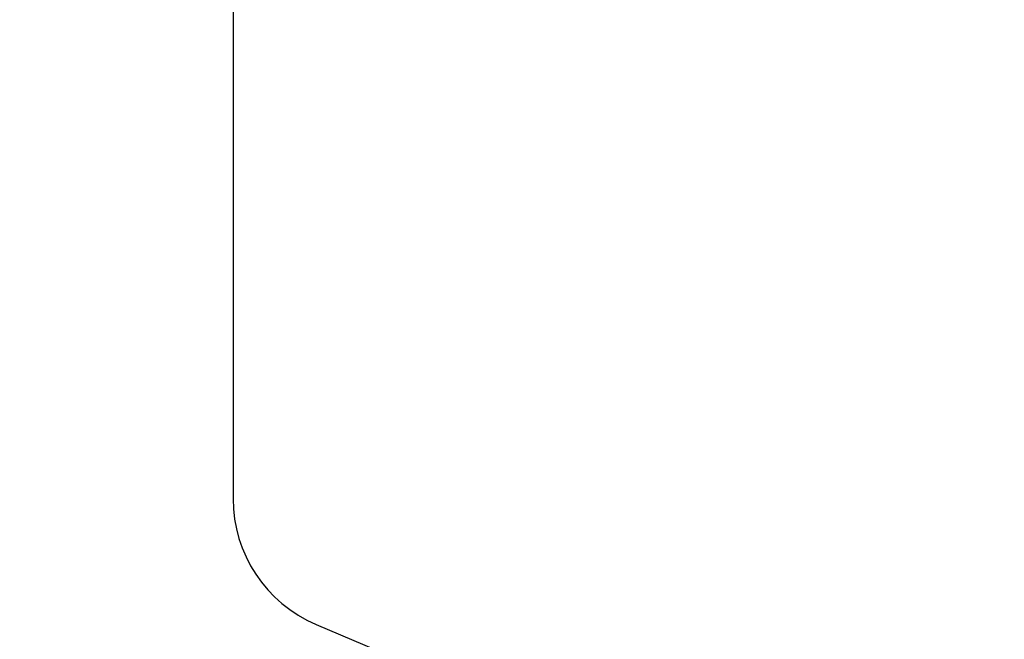
# Model space of a CAD drawing. Units: inches. Extents: x -323 to -53, y 505 to 637.
# Drawn here: x -310 to -310, y 522 to 522 of the extents above; entities that cross this region are included whole.
import ezdxf

# ---------------------------------------------------------------- set-up
doc = ezdxf.new("R2010")
doc.units = ezdxf.units.IN
doc.header["$MEASUREMENT"] = 0
doc.header["$PDMODE"] = 3
doc.layers.add('BEAD', color=1, linetype='Continuous')
doc.layers.add('DIM', color=2, linetype='Continuous')
doc.styles.add('MKA-1', font='swissl.ttf')
doc.styles.add('ROMANS', font='ROMANS.SHX')
doc.dimstyles.new('DIM1$0', dxfattribs={"dimtxt": 0.125, "dimasz": 0.125, "dimexe": 0.125, "dimexo": 0.125, "dimgap": 0.09375, "dimtad": 1, "dimdec": 3, "dimzin": 3, "dimdsep": 46, "dimlunit": 4, "dimtxsty": 'ROMANS', "dimcen": 0.0625, "dimclrd": 2, "dimclre": 2, "dimclrt": 4, "dimadec": 0, "dimazin": 0, "dimtfac": 12, "dimtdec": 3, "dimtmove": 2, "dimatfit": 3, "dimfxl": 1, "dimfrac": 2, "dimtolj": 1, "dimtzin": 1, "dimarcsym": 0})

# ---------------------------------------------------------------- blocks, each defined once
blk = doc.blocks.new('_ARCHTICK')
at = {"color": 0, "linetype": 'ByBlock', "const_width": 0.15}
blk.add_lwpolyline([(-0.5, -0.5), (0.5, 0.5)], dxfattribs=at)
blk = doc.blocks.new('*D161')
at = {"layer": 'DEFPOINTS', "color": 0, "transparency": 16777216}
for p in [(-310.0310644556062, 521.9721673912206), (-310.6078791447551, 520.4721887055256), (-310.0299337903172, 520.4721887055256)]:
    blk.add_point(p, dxfattribs=at)
at = {"layer": 'DIM', "color": 2, "lineweight": -2, "transparency": 16777216}
for p, q in [((-310.0935644556062, 521.9721673912206), (-310.6703791447551, 521.9721673912206)), ((-310.6078791447551, 521.9721673912206), (-310.6078791447551, 521.4118508676214)), ((-310.6078791447551, 520.4721887055256), (-310.6078791447551, 520.9952113564199)), ((-310.0924337903172, 520.4721887055256), (-310.6703791447551, 520.4721887055256))]:
    blk.add_line(p, q, dxfattribs=at)
at = {"layer": 'DIM', "color": 2, "lineweight": -2, "transparency": 16777216, "xscale": 0.03125, "yscale": 0.03125, "zscale": 0.03125}
for p, rotation in [((-310.6078791447551, 521.9721673912206), 90), ((-310.6078791447551, 520.4721887055256), 270)]:
    blk.add_blockref('_ARCHTICK', p, dxfattribs=dict(at, rotation=rotation))
at = {"layer": 'DIM', "color": 4, "transparency": 16777216, "insert": (-310.6078791447551, 521.2035311120205), "char_height": 0.125, "attachment_point": 5, "rotation": 90, "style": 'MKA-1'}
blk.add_mtext('\\A1;1 1/2"', dxfattribs=at)

msp = doc.modelspace()

# ---------------------------------------------------------------- linework, layer by layer
at = {"layer": 'BEAD'}
msp.add_lwpolyline([(-309.4410644556061, 521.9721673912206), (-310.0310644556062, 521.9721673912206, 0.4142135623730993), (-310.0610644556061, 521.9421673912207), (-310.0610644556061, 521.7721673912206, 0.3009658391327264), (-310.0427863894608, 521.7445522456171), (-309.8488391256398, 521.6622265164523, -0.3009658391327303), (-309.8110644556061, 521.6051552155383), (-309.8110644556061, 520.8391795669031, -0.3009658391327303), (-309.8488391256398, 520.782108265989), (-310.0427863894608, 520.6997825368243, 0.3009658391327263), (-310.0610644556061, 520.6721673912207), (-310.0610644556061, 520.5021673912206, 0.4142135623730992), (-310.0310644556062, 520.4721673912206), (-308.7660644556062, 520.4721673912206, 0.4142135623730906)], format="xyb", dxfattribs=at)

# ---------------------------------------------------------------- dimensions: what is measured, and where the dimension line sits
at = {"layer": 'DIM', "color": 0}
dim = msp.add_linear_dim(base=(-310.6078791447551, 520.4721887055256), p1=(-310.0310644556062, 521.9721673912206), p2=(-310.0299337903172, 520.4721887055256), angle=90, dimstyle='DIM1$0', override={"dimasz": 0.03125, "dimexe": 0.0625, "dimexo": 0.0625, "dimgap": 0.01, "dimdec": 4, "dimzin": 2, "dimlunit": 5, "dimpost": '"', "dimtxsty": 'MKA-1', "dimblk": 'ARCHTICK', "dimblk1": 'ARCHTICK', "dimblk2": 'ARCHTICK', "dimsah": 1, "dimtfac": 24, "dimtdec": 4, "dimtofl": 0}, dxfattribs=at)
dim.commit()
dim.dimension.update_dxf_attribs({"geometry": '*D161', "text_midpoint": (-310.6078791447551, 521.2035311120205), "dimtype": 160})

doc.saveas('drawing.dxf')
